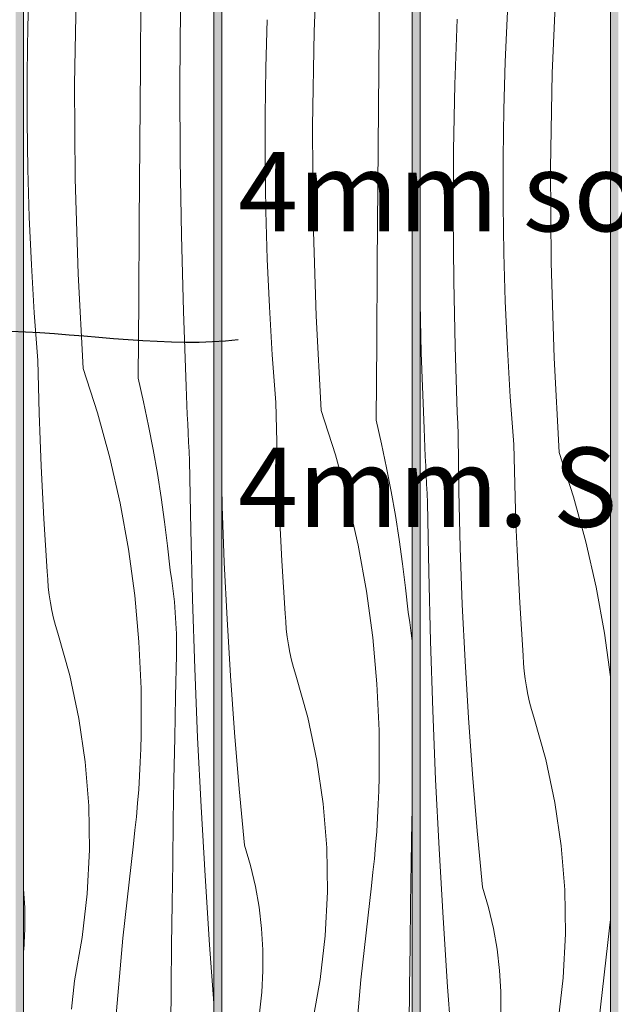
# Model space of a CAD drawing. Units: millimetres. Extents: x 49900 to 132925, y -1416 to 3755.
# Drawn here: x 53227 to 53527, y 192 to 688 of the extents above; entities that cross this region are included whole.
import ezdxf

# ---------------------------------------------------------------- set-up
doc = ezdxf.new("R2010")
doc.units = ezdxf.units.MM
doc.header["$MEASUREMENT"] = 0
doc.linetypes.add('Wipeout_Contour', pattern=[1000, 0, -1000])
doc.layers.add('0_Pen_No__245', color=7, linetype='Continuous', lineweight=13, true_color=0x474874)
doc.layers.add('SA - VIIMISTLUS - sein 3D_Pen_No__87', color=7, linetype='Continuous', lineweight=9, true_color=0x8a8a8a)
doc.layers.add('SA - VIIMISTLUS - sein 3D', color=7, linetype='Continuous')
doc.layers.add('SA - VIIMISTLUS - sein 3D_Pen_No__18', color=9, linetype='Continuous', lineweight=13)
doc.styles.add('GENERATED_STYLE_2', font='txt')
doc.dimstyles.new('GENERATED_STYLE__3', dxfattribs={"dimtxt": 0.18, "dimasz": 30.4, "dimexe": 0.18, "dimexo": 0.0625, "dimgap": 0, "dimtad": 0, "dimtih": 1, "dimtoh": 1, "dimdec": 4, "dimzin": 0, "dimdsep": 46, "dimcen": 0.09, "dimadec": 0, "dimazin": 0, "dimtfac": 1, "dimtdec": 4, "dimtmove": 0, "dimatfit": 3, "dimldrblk": 'ARROWHEAD_10', "dimfxl": 0, "dimtolj": 1, "dimtzin": 0, "dimarcsym": 0})

# ---------------------------------------------------------------- blocks, each defined once
blk = doc.blocks.new('*X81')
at = {"layer": 'SA - VIIMISTLUS - sein 3D_Pen_No__18', "color": 9, "linetype": 'Continuous', "lineweight": 13}
for p, q in [((53375.16, 682.4), (53377.12, 730.18)), ((53407.82, 683.04), (53408.14, 722.39)), ((53350.71, 664.14), (53351.44, 688.27)), ((53374.33, 634.59), (53375.16, 682.4)), ((53407.51, 643.7), (53407.82, 683.04)), ((53350.35, 639.99), (53350.71, 664.14)), ((53407.21, 604.36), (53407.51, 643.7)), ((53350.34, 615.84), (53350.35, 639.99)), ((53374.63, 586.77), (53374.33, 634.59)), ((53350.7, 591.7), (53350.34, 615.84)), ((53406.93, 565.01), (53407.21, 604.36)), ((53351.43, 567.56), (53350.7, 591.7)), ((53376.05, 538.98), (53374.63, 586.77)), ((53352.51, 543.44), (53351.43, 567.56)), ((53406.66, 525.67), (53406.93, 565.01)), ((53353.96, 519.33), (53352.51, 543.44)), ((53378.6, 491.23), (53376.05, 538.98)), ((53406.4, 486.32), (53406.66, 525.67)), ((53355.77, 495.25), (53353.96, 519.33)), ((53356.04, 481.93), (53355.77, 495.25)), ((53378.6, 491.23), (53385.82, 468.84)), ((53356.4, 468.62), (53356.04, 481.93)), ((53406.4, 486.32), (53409.11, 474.36)), ((53409.11, 474.36), (53411.63, 462.35)), ((53356.85, 455.31), (53356.4, 468.62)), ((53385.82, 468.84), (53392.05, 446.16)), ((53411.63, 462.35), (53413.94, 450.3)), ((53328.76, 443.04), (53328.52, 452.78)), ((53357.4, 442), (53356.85, 455.31)), ((53413.94, 450.3), (53416.07, 438.21)), ((53329.77, 414.48), (53328.76, 443.04)), ((53358.04, 428.69), (53357.4, 442)), ((53392.05, 446.16), (53397.26, 423.23)), ((53416.07, 438.21), (53417.99, 426.09)), ((53358.78, 415.39), (53358.04, 428.69)), ((53397.26, 423.23), (53401.46, 400.09)), ((53417.99, 426.09), (53419.72, 413.95)), ((53331.13, 385.93), (53329.77, 414.48)), ((53359.61, 402.1), (53358.78, 415.39)), ((53419.72, 413.95), (53421.24, 401.77)), ((53360.54, 388.81), (53359.61, 402.1)), ((53401.46, 400.09), (53404.62, 376.78)), ((53421.24, 401.77), (53422.57, 389.57)), ((53360.72, 384.87), (53360.54, 388.81)), ((53423.4, 384.26), (53422.57, 389.57)), ((53332.83, 357.4), (53331.13, 385.93)), ((53361.03, 380.93), (53360.72, 384.87)), ((53424.1, 378.92), (53423.4, 384.26)), ((53361.48, 377.01), (53361.03, 380.93)), ((53424.52, 374.94), (53424.1, 378.92)), ((53362.07, 373.1), (53361.48, 377.01)), ((53362.8, 369.22), (53362.07, 373.1)), ((53404.62, 376.78), (53406.75, 353.36)), ((53363.67, 365.37), (53362.8, 369.22)), ((53364.66, 361.55), (53363.67, 365.37)), ((53365.8, 357.77), (53364.66, 361.55)), ((53371.83, 336.42), (53365.8, 357.77)), ((53334.86, 328.9), (53332.83, 357.4)), ((53406.75, 353.36), (53407.85, 329.86)), ((53376.47, 314.73), (53371.83, 336.42)), ((53337.23, 300.42), (53334.86, 328.9)), ((53407.85, 329.86), (53407.9, 306.34)), ((53379.68, 292.79), (53376.47, 314.73)), ((53407.72, 299.47), (53407.9, 306.34)), ((53339.93, 271.96), (53337.23, 300.42)), ((53407.44, 292.61), (53407.72, 299.47)), ((53381.47, 270.68), (53379.68, 292.79)), ((53407.09, 285.75), (53407.44, 292.61)), ((53424.42, 284.03), (53424.52, 289.55)), ((53406.64, 278.89), (53407.09, 285.75)), ((53424.08, 263.14), (53424.42, 284.03)), ((53406.1, 272.04), (53406.64, 278.89)), ((53342.97, 261.68), (53339.93, 271.96)), ((53381.81, 248.5), (53381.47, 270.68)), ((53405.47, 265.2), (53406.1, 272.04)), ((53404.76, 258.36), (53405.47, 265.2)), ((53345.42, 251.24), (53342.97, 261.68)), ((53403.96, 251.54), (53404.76, 258.36)), ((53423.77, 242.25), (53424.08, 263.14)), ((53347.27, 240.67), (53345.42, 251.24)), ((53380.71, 226.35), (53381.81, 248.5)), ((53398.63, 204.02), (53403.96, 251.54)), ((53348.52, 230.02), (53347.27, 240.67)), ((53423.5, 221.35), (53423.77, 242.25)), ((53349.16, 219.31), (53348.52, 230.02)), ((53378.18, 204.32), (53380.71, 226.35)), ((53349.2, 208.59), (53349.16, 219.31)), ((53423.26, 200.46), (53423.5, 221.35)), ((53348.62, 197.88), (53349.2, 208.59)), ((53374.21, 182.5), (53378.18, 204.32)), ((53394.42, 156.39), (53398.63, 204.02)), ((53423.05, 179.57), (53423.26, 200.46)), ((53347.44, 187.22), (53348.62, 197.88))]:
    blk.add_line(p, q, dxfattribs=at)
blk = doc.blocks.new('Section Element_31_1')
at = {"color": 254, "linetype": 'Wipeout_Contour', "lineweight": 0, "ltscale": 213667.908651}
blk.add_wipeout([(53328.52, 2940), (53328.52, 10), (53424.52, 10), (53424.52, 2940)], dxfattribs=at).dxf.layer = 'SA - VIIMISTLUS - sein 3D'
at = {"layer": 'SA - VIIMISTLUS - sein 3D_Pen_No__87', "color": 252, "linetype": 'Continuous', "lineweight": 9, "true_color": 0x8a8a8a}
for p, q in [((53328.52, 2940), (53328.52, 10)), ((53424.52, 10), (53424.52, 2940))]:
    blk.add_line(p, q, dxfattribs=at)
at = {"layer": 'SA - VIIMISTLUS - sein 3D', "lineweight": 0}
blk.add_blockref('*X81', (0, 0), dxfattribs=at)
blk = doc.blocks.new('*X83')
at = {"layer": 'SA - VIIMISTLUS - sein 3D_Pen_No__18', "color": 9, "linetype": 'Continuous', "lineweight": 13}
for p, q in [((53495.23, 661.23), (53497.19, 709.01)), ((53472.12, 681.6), (53472.86, 696.09)), ((53446.13, 655.58), (53447.25, 688.61)), ((53471.51, 667.1), (53472.12, 681.6)), ((53470.78, 642.97), (53471.51, 667.1)), ((53494.4, 613.42), (53495.23, 661.23)), ((53445.47, 622.54), (53446.13, 655.58)), ((53470.41, 618.82), (53470.78, 642.97)), ((53445.25, 589.5), (53445.47, 622.54)), ((53470.41, 594.67), (53470.41, 618.82)), ((53494.69, 565.6), (53494.4, 613.42)), ((53470.77, 570.53), (53470.41, 594.67)), ((53445.49, 556.45), (53445.25, 589.5)), ((53471.49, 546.39), (53470.77, 570.53)), ((53496.12, 517.8), (53494.69, 565.6)), ((53446.17, 523.41), (53445.49, 556.45)), ((53472.58, 522.26), (53471.49, 546.39)), ((53429.16, 520.2), (53428.52, 545.16)), ((53446.33, 517.86), (53446.17, 523.41)), ((53474.03, 498.16), (53472.58, 522.26)), ((53430.54, 482.07), (53429.16, 520.2)), ((53446.5, 512.31), (53446.33, 517.86)), ((53498.66, 470.05), (53496.12, 517.8)), ((53446.69, 506.76), (53446.5, 512.31)), ((53446.89, 501.21), (53446.69, 506.76)), ((53447.1, 495.67), (53446.89, 501.21)), ((53475.84, 474.08), (53474.03, 498.16)), ((53447.32, 490.12), (53447.1, 495.67)), ((53447.55, 484.57), (53447.32, 490.12)), ((53430.74, 477.39), (53430.54, 482.07)), ((53447.8, 479.02), (53447.55, 484.57)), ((53430.94, 472.72), (53430.74, 477.39)), ((53448.14, 450.44), (53447.8, 479.02)), ((53431.15, 468.04), (53430.94, 472.72)), ((53476.1, 460.76), (53475.84, 474.08)), ((53431.37, 463.37), (53431.15, 468.04)), ((53498.66, 470.05), (53505.89, 447.67)), ((53431.59, 458.7), (53431.37, 463.37)), ((53431.82, 454.02), (53431.59, 458.7)), ((53476.46, 447.45), (53476.1, 460.76)), ((53432.05, 449.35), (53431.82, 454.02)), ((53432.29, 444.68), (53432.05, 449.35)), ((53448.82, 421.87), (53448.14, 450.44)), ((53476.92, 434.14), (53476.46, 447.45)), ((53505.89, 447.67), (53512.11, 424.99)), ((53432.87, 409.77), (53432.29, 444.68)), ((53477.47, 420.83), (53476.92, 434.14)), ((53512.11, 424.99), (53517.33, 402.06)), ((53449.84, 393.31), (53448.82, 421.87)), ((53478.11, 407.52), (53477.47, 420.83)), ((53433.74, 374.87), (53432.87, 409.77)), ((53478.85, 394.22), (53478.11, 407.52)), ((53517.33, 402.06), (53521.52, 378.91)), ((53451.2, 364.76), (53449.84, 393.31)), ((53479.68, 380.93), (53478.85, 394.22)), ((53480.61, 367.64), (53479.68, 380.93)), ((53521.52, 378.91), (53524.52, 356.84)), ((53434.9, 339.98), (53433.74, 374.87)), ((53480.78, 363.7), (53480.61, 367.64)), ((53452.89, 336.23), (53451.2, 364.76)), ((53481.1, 359.76), (53480.78, 363.7)), ((53481.55, 355.84), (53481.1, 359.76)), ((53482.14, 351.93), (53481.55, 355.84)), ((53482.87, 348.05), (53482.14, 351.93)), ((53483.73, 344.2), (53482.87, 348.05)), ((53484.73, 340.38), (53483.73, 344.2)), ((53436.35, 305.09), (53434.9, 339.98)), ((53485.86, 336.59), (53484.73, 340.38)), ((53454.93, 307.73), (53452.89, 336.23)), ((53491.9, 315.25), (53485.86, 336.59)), ((53496.54, 293.56), (53491.9, 315.25)), ((53438.08, 270.23), (53436.35, 305.09)), ((53457.3, 279.24), (53454.93, 307.73)), ((53499.75, 271.62), (53496.54, 293.56)), ((53460, 250.79), (53457.3, 279.24)), ((53440.1, 235.37), (53438.08, 270.23)), ((53501.54, 249.51), (53499.75, 271.62)), ((53463.04, 240.51), (53460, 250.79)), ((53501.88, 227.33), (53501.54, 249.51)), ((53465.49, 230.06), (53463.04, 240.51)), ((53442.41, 200.54), (53440.1, 235.37)), ((53524.03, 230.37), (53524.52, 234.6)), ((53467.34, 219.5), (53465.49, 230.06)), ((53518.7, 182.85), (53524.03, 230.37)), ((53500.78, 205.18), (53501.88, 227.33)), ((53468.59, 208.85), (53467.34, 219.5)), ((53469.23, 198.14), (53468.59, 208.85)), ((53498.24, 183.15), (53500.78, 205.18)), ((53445, 165.72), (53442.41, 200.54)), ((53469.26, 187.42), (53469.23, 198.14))]:
    blk.add_line(p, q, dxfattribs=at)
blk = doc.blocks.new('Section Element_32_1')
at = {"color": 254, "linetype": 'Wipeout_Contour', "lineweight": 0, "ltscale": 214067.606572}
blk.add_wipeout([(53524.52, 2940), (53428.52, 2940), (53428.52, 10), (53524.52, 10)], dxfattribs=at).dxf.layer = 'SA - VIIMISTLUS - sein 3D'
at = {"layer": 'SA - VIIMISTLUS - sein 3D_Pen_No__87', "color": 252, "linetype": 'Continuous', "lineweight": 9, "true_color": 0x8a8a8a}
for p, q in [((53428.52, 2940), (53428.52, 10)), ((53524.52, 10), (53524.52, 2940))]:
    blk.add_line(p, q, dxfattribs=at)
at = {"layer": 'SA - VIIMISTLUS - sein 3D', "lineweight": 0}
blk.add_blockref('*X83', (0, 0), dxfattribs=at)
blk = doc.blocks.new('Section Element_83_1')
at = {"layer": 'SA - VIIMISTLUS - sein 3D', "linetype": 'Continuous', "lineweight": 0, "true_color": 0xffffff}
h = blk.add_hatch(color=7, dxfattribs=at)
h.paths.add_polyline_path([(52600.56, 10), (52600.56, 3), (55351.53, 3), (55351.53, 1136.83), (55328.51, 1060.95), (55328.51, 2940), (55351.53, 2940), (55351.53, 2950), (52600.56, 2950), (52600.56, 2940), (52624.56, 2940), (52624.56, 10)])
h.paths.add_polyline_path([(52628.51, 2940), (52724.52, 2940), (52724.52, 10), (52628.51, 10)], flags=0)
h.paths.add_polyline_path([(52824.52, 10), (52728.51, 10), (52728.51, 2940), (52824.52, 2940)], flags=0)
h.paths.add_polyline_path([(52828.51, 2940), (52924.52, 2940), (52924.52, 10), (52828.51, 10)], flags=0)
h.paths.add_polyline_path([(53024.52, 10), (52928.51, 10), (52928.51, 2940), (53024.52, 2940)], flags=0)
h.paths.add_polyline_path([(53124.52, 10), (53028.51, 10), (53028.51, 2940), (53124.52, 2940)], flags=0)
h.paths.add_polyline_path([(53128.51, 10), (53128.51, 2940), (53224.52, 2940), (53224.52, 10)], flags=0)
h.paths.add_polyline_path([(53228.51, 2940), (53324.52, 2940), (53324.52, 10), (53228.51, 10)], flags=0)
h.paths.add_polyline_path([(53328.51, 2940), (53424.52, 2940), (53424.52, 10), (53328.51, 10)], flags=0)
h.paths.add_polyline_path([(53428.51, 2940), (53524.52, 2940), (53524.52, 10), (53428.51, 10)], flags=0)
h.paths.add_polyline_path([(53528.51, 2940), (53624.52, 2940), (53624.52, 10), (53528.51, 10)], flags=0)
h.paths.add_polyline_path([(53628.51, 10), (53628.51, 2940), (53724.52, 2940), (53724.52, 10)], flags=0)
h.paths.add_polyline_path([(53728.51, 2940), (53824.52, 2940), (53824.52, 10), (53728.51, 10)], flags=0)
h.paths.add_polyline_path([(53924.52, 10), (53828.51, 10), (53828.51, 2940), (53924.52, 2940)], flags=0)
h.paths.add_polyline_path([(53928.51, 10), (53928.51, 2940), (54024.52, 2940), (54024.52, 12.09), (54003.28, 10)], flags=0)
h.paths.add_polyline_path([(54028.51, 2940), (54124.52, 2940), (54124.52, 21.94), (54028.51, 12.49)], flags=0)
h.paths.add_polyline_path([(54128.51, 2940), (54224.52, 2940), (54224.52, 37.96), (54194.39, 28.82), (54128.51, 22.33)], flags=0)
h.paths.add_polyline_path([(54228.51, 2940), (54324.52, 2940), (54324.52, 68.3), (54228.51, 39.17)], flags=0)
h.paths.add_polyline_path([(54328.51, 2940), (54424.52, 2940), (54424.52, 98.63), (54328.51, 69.51)], flags=0)
h.paths.add_polyline_path([(54428.51, 2940), (54524.52, 2940), (54524.52, 140.24), (54475.78, 114.18), (54428.51, 99.84)], flags=0)
h.paths.add_polyline_path([(54528.51, 2940), (54624.52, 2940), (54624.52, 193.69), (54528.51, 142.37)], flags=0)
h.paths.add_polyline_path([(54628.51, 195.82), (54628.51, 2940), (54724.52, 2940), (54724.52, 247.14)], flags=0)
h.paths.add_polyline_path([(54728.51, 249.27), (54728.51, 2940), (54824.52, 2940), (54824.52, 326.18), (54735.11, 252.8)], flags=0)
h.paths.add_polyline_path([(54828.51, 329.45), (54828.51, 2940), (54924.52, 2940), (54924.52, 408.25)], flags=0)
h.paths.add_polyline_path([(54928.51, 411.52), (54928.51, 2940), (55024.52, 2940), (55024.52, 515.02), (54962.41, 439.34)], flags=0)
h.paths.add_polyline_path([(55028.51, 519.89), (55028.51, 2940), (55124.52, 2940), (55124.52, 636.87)], flags=0)
h.paths.add_polyline_path([(55128.51, 641.74), (55128.51, 2940), (55224.52, 2940), (55224.52, 808.02), (55148.96, 666.64)], flags=0)
h.paths.add_polyline_path([(55228.51, 815.49), (55228.51, 2940), (55324.52, 2940), (55324.52, 1047.79), (55287.57, 925.97)], flags=0)
blk = doc.blocks.new('*X172')
at = {"layer": 'SA - VIIMISTLUS - sein 3D_Pen_No__18', "color": 9, "linetype": 'Continuous', "lineweight": 13}
for p, q in [((53230.64, 685.31), (53231.37, 709.44)), ((53254.26, 655.76), (53255.09, 703.57)), ((53287.44, 664.87), (53287.75, 704.22)), ((53307.37, 655.82), (53307.61, 693.98)), ((53230.28, 661.16), (53230.64, 685.31)), ((53230.27, 637.01), (53230.28, 661.16)), ((53287.14, 625.53), (53287.44, 664.87)), ((53254.56, 607.94), (53254.26, 655.76)), ((53307.54, 617.67), (53307.37, 655.82)), ((53230.63, 612.87), (53230.27, 637.01)), ((53286.86, 586.18), (53287.14, 625.53)), ((53308.12, 579.51), (53307.54, 617.67)), ((53231.36, 588.73), (53230.63, 612.87)), ((53255.98, 560.15), (53254.56, 607.94)), ((53232.44, 564.61), (53231.36, 588.73)), ((53286.59, 546.84), (53286.86, 586.18)), ((53309.1, 541.37), (53308.12, 579.51)), ((53233.89, 540.5), (53232.44, 564.61)), ((53258.53, 512.4), (53255.98, 560.15)), ((53286.33, 507.49), (53286.59, 546.84)), ((53310.48, 503.24), (53309.1, 541.37)), ((53235.7, 516.42), (53233.89, 540.5)), ((53235.97, 503.1), (53235.7, 516.42)), ((53258.53, 512.4), (53265.75, 490.01)), ((53286.33, 507.49), (53289.04, 495.53)), ((53236.33, 489.79), (53235.97, 503.1)), ((53310.67, 498.56), (53310.48, 503.24)), ((53310.88, 493.89), (53310.67, 498.56)), ((53289.04, 495.53), (53291.56, 483.52)), ((53311.09, 489.21), (53310.88, 493.89)), ((53236.78, 476.48), (53236.33, 489.79)), ((53265.75, 490.01), (53271.98, 467.33)), ((53311.3, 484.54), (53311.09, 489.21)), ((53291.56, 483.52), (53293.88, 471.47)), ((53311.52, 479.87), (53311.3, 484.54)), ((53311.75, 475.19), (53311.52, 479.87)), ((53237.33, 463.17), (53236.78, 476.48)), ((53311.98, 470.52), (53311.75, 475.19)), ((53271.98, 467.33), (53277.19, 444.4)), ((53293.88, 471.47), (53296, 459.38)), ((53312.22, 465.85), (53311.98, 470.52)), ((53237.98, 449.86), (53237.33, 463.17)), ((53312.81, 430.94), (53312.22, 465.85)), ((53296, 459.38), (53297.92, 447.26)), ((53238.71, 436.57), (53237.98, 449.86)), ((53297.92, 447.26), (53299.65, 435.12)), ((53277.19, 444.4), (53281.39, 421.26)), ((53239.55, 423.27), (53238.71, 436.57)), ((53299.65, 435.12), (53301.18, 422.94)), ((53313.68, 396.04), (53312.81, 430.94)), ((53240.47, 409.98), (53239.55, 423.27)), ((53301.18, 422.94), (53302.51, 410.74)), ((53281.39, 421.26), (53284.56, 397.95)), ((53240.65, 406.04), (53240.47, 409.98)), ((53303.33, 405.43), (53302.51, 410.74)), ((53240.96, 402.1), (53240.65, 406.04)), ((53304.03, 400.09), (53303.33, 405.43)), ((53241.42, 398.18), (53240.96, 402.1)), ((53242.01, 394.28), (53241.42, 398.18)), ((53284.56, 397.95), (53286.69, 374.53)), ((53304.6, 394.74), (53304.03, 400.09)), ((53242.73, 390.39), (53242.01, 394.28)), ((53305.05, 389.38), (53304.6, 394.74)), ((53314.84, 361.15), (53313.68, 396.04)), ((53243.6, 386.54), (53242.73, 390.39)), ((53305.37, 384.01), (53305.05, 389.38)), ((53244.6, 382.72), (53243.6, 386.54)), ((53245.73, 378.94), (53244.6, 382.72)), ((53305.57, 378.63), (53305.37, 384.01)), ((53251.76, 357.59), (53245.73, 378.94)), ((53305.64, 373.25), (53305.57, 378.63)), ((53286.69, 374.53), (53287.78, 351.03)), ((53305.59, 367.87), (53305.64, 373.25)), ((53305.14, 346.98), (53305.59, 367.87)), ((53256.4, 335.9), (53251.76, 357.59)), ((53316.28, 326.27), (53314.84, 361.15)), ((53287.78, 351.03), (53287.83, 327.51)), ((53304.73, 326.09), (53305.14, 346.98)), ((53259.62, 313.96), (53256.4, 335.9)), ((53287.65, 320.65), (53287.83, 327.51)), ((53304.36, 305.2), (53304.73, 326.09)), ((53318.01, 291.4), (53316.28, 326.27)), ((53287.38, 313.78), (53287.65, 320.65)), ((53261.4, 291.85), (53259.62, 313.96)), ((53287.02, 306.92), (53287.38, 313.78)), ((53286.57, 300.06), (53287.02, 306.92)), ((53304.01, 284.31), (53304.36, 305.2)), ((53286.03, 293.21), (53286.57, 300.06)), ((53285.41, 286.37), (53286.03, 293.21)), ((53261.74, 269.68), (53261.4, 291.85)), ((53320.03, 256.54), (53318.01, 291.4)), ((53284.69, 279.53), (53285.41, 286.37)), ((53303.71, 263.42), (53304.01, 284.31)), ((53283.89, 272.71), (53284.69, 279.53)), ((53260.65, 247.52), (53261.74, 269.68)), ((53278.56, 225.19), (53283.89, 272.71)), ((53303.43, 242.52), (53303.71, 263.42)), ((53322.34, 221.71), (53320.03, 256.54)), ((53229.1, 240.48), (53228.52, 250.04)), ((53258.11, 225.49), (53260.65, 247.52)), ((53229.13, 229.76), (53229.1, 240.48)), ((53303.19, 221.63), (53303.43, 242.52)), ((53228.55, 219.05), (53229.13, 229.76)), ((53254.15, 203.67), (53258.11, 225.49)), ((53274.35, 177.56), (53278.56, 225.19)), ((53228.52, 218.79), (53228.55, 219.05)), ((53302.98, 200.74), (53303.19, 221.63)), ((53324.52, 192.41), (53322.34, 221.71)), ((53252.62, 189.24), (53254.15, 203.67)), ((53302.63, 161.39), (53302.98, 200.74))]:
    blk.add_line(p, q, dxfattribs=at)
blk = doc.blocks.new('Section Element_98_1')
at = {"color": 254, "linetype": 'Wipeout_Contour', "lineweight": 0, "ltscale": 213268.21201}
blk.add_wipeout([(53324.52, 2940), (53228.52, 2940), (53228.52, 10), (53324.52, 10)], dxfattribs=at).dxf.layer = 'SA - VIIMISTLUS - sein 3D'
at = {"layer": 'SA - VIIMISTLUS - sein 3D_Pen_No__87', "color": 252, "linetype": 'Continuous', "lineweight": 9, "true_color": 0x8a8a8a}
for p, q in [((53228.52, 2940), (53228.52, 10)), ((53324.52, 10), (53324.52, 2940))]:
    blk.add_line(p, q, dxfattribs=at)
at = {"layer": 'SA - VIIMISTLUS - sein 3D', "lineweight": 0}
blk.add_blockref('*X172', (0, 0), dxfattribs=at)
blk = doc.blocks.new('ARROWHEAD_10')
at = {"linetype": 'Continuous', "lineweight": 0}
blk.add_hatch(color=0, dxfattribs=at).paths.add_polyline_path([(-0.525, 0.525), (0, 0), (-0.525, -0.525)])
at = {"color": 0, "linetype": 'Continuous', "lineweight": 0}
blk.add_line((0, 0), (-1, 0), dxfattribs=at)

msp = doc.modelspace()

# ---------------------------------------------------------------- block references
at = {"layer": 'SA - VIIMISTLUS - sein 3D', "lineweight": 0}
for name in ['Section Element_31_1', 'Section Element_32_1']:
    msp.add_blockref(name, (0, 0), dxfattribs=at)

# ---------------------------------------------------------------- next in the draw order: block references
msp.add_blockref('Section Element_83_1', (0, 0), dxfattribs=at)

# ---------------------------------------------------------------- next in the draw order: texts
at = {"layer": '0_Pen_No__245', "color": 167, "linetype": 'Continuous', "lineweight": 13, "true_color": 0x474874, "insert": (53336.74, 527.04), "char_height": 40, "width": 1070.3549, "attachment_point": 4, "line_spacing_factor": 2.234959, "style": 'GENERATED_STYLE_2'}
msp.add_mtext('\\A1;{\\pql;\\fOpen Sans|b0|i0|c0|p0;\\W1.000000;4mm soon MDFi freesitud, freesi sügavus 4mm\\fOpen Sans|b0|i0|c0|p0;\\W1.000000;. Soonede korralikult lakiga kaetud.}', dxfattribs=at)

# ---------------------------------------------------------------- next in the draw order: block references
at = {"layer": 'SA - VIIMISTLUS - sein 3D', "lineweight": 0}
msp.add_blockref('Section Element_98_1', (0, 0), dxfattribs=at)

# ---------------------------------------------------------------- next in the draw order: leaders
at = {"layer": '0_Pen_No__245', "color": 167, "linetype": 'Continuous', "lineweight": 13, "true_color": 0x474874, "path_type": 1, "annotation_type": 0, "has_hookline": 1, "hookline_direction": 0, "text_width": 1070.51}
msp.add_leader([(53124.82, 459.06), (53137.05, 501.12), (53336.74, 527.04)], dimstyle='GENERATED_STYLE__3', dxfattribs=at)

doc.saveas('drawing.dxf')
